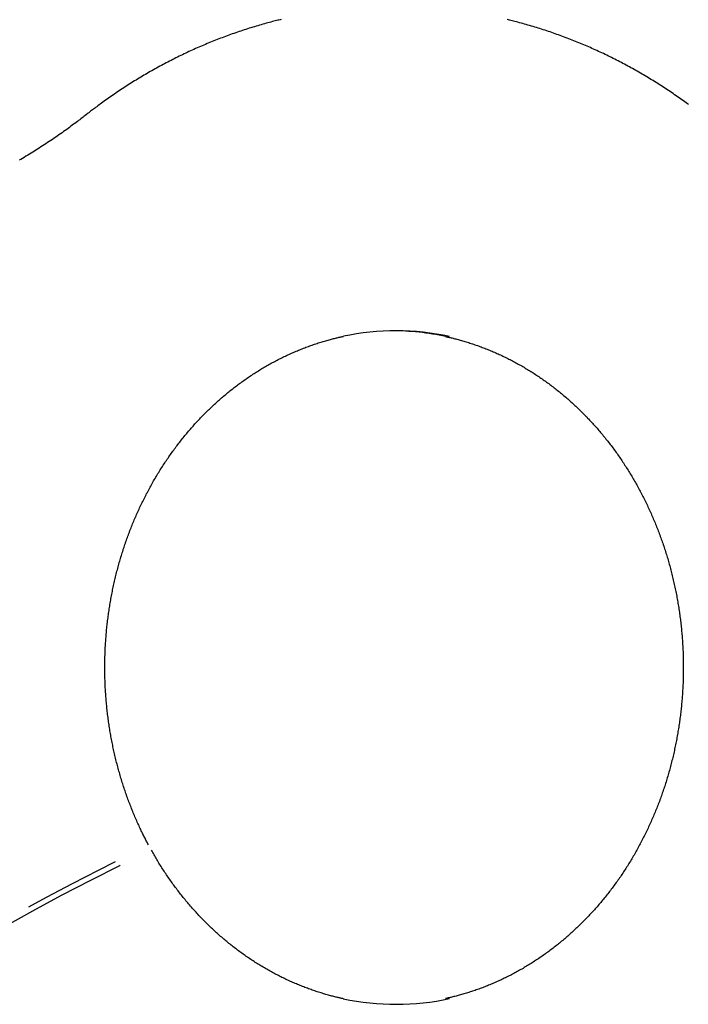
# Model space of a CAD drawing. Extents: x -4958 to 21181, y -2397 to 2011.
# Drawn here: x 7110 to 7609, y -135 to 599 of the extents above; entities that cross this region are included whole.
import ezdxf

# ---------------------------------------------------------------- set-up
doc = ezdxf.new("R2010")
doc.units = 0

msp = doc.modelspace()

# ---------------------------------------------------------------- linework, layer by layer
at = {"color": 7, "linetype": 'Continuous'}
for points in [[(7305.22, 599.21), (7304.42, 599.02), (7303.58, 598.81), (7302.69, 598.59), (7301.77, 598.36), (7300.8, 598.11), (7299.79, 597.85), (7298.74, 597.58), (7297.64, 597.29), (7296.51, 596.98), (7295.34, 596.67), (7294.14, 596.34), (7292.91, 596), (7291.66, 595.65), (7290.4, 595.29), (7289.13, 594.93), (7287.85, 594.56), (7286.58, 594.18), (7285.3, 593.8), (7284.03, 593.41), (7282.75, 593.02), (7281.48, 592.63), (7280.21, 592.23), (7278.94, 591.82), (7277.67, 591.41), (7276.41, 590.99), (7275.14, 590.57), (7273.88, 590.15), (7272.61, 589.72), (7271.35, 589.29), (7270.09, 588.85), (7268.83, 588.4), (7267.57, 587.95), (7266.31, 587.5), (7265.06, 587.04), (7263.8, 586.58), (7262.55, 586.11), (7261.3, 585.64), (7260.04, 585.17), (7258.8, 584.69), (7257.55, 584.2), (7256.3, 583.71), (7255.05, 583.21), (7253.81, 582.71), (7252.57, 582.21), (7251.33, 581.7), (7250.09, 581.19), (7248.85, 580.67), (7247.61, 580.14), (7246.38, 579.62), (7245.14, 579.08), (7243.91, 578.55), (7242.68, 578.01), (7241.45, 577.46), (7240.22, 576.91), (7239, 576.35), (7237.77, 575.79), (7236.55, 575.23), (7235.33, 574.66), (7234.11, 574.09), (7232.89, 573.51), (7231.67, 572.92), (7230.46, 572.34), (7229.24, 571.75), (7228.03, 571.15), (7226.82, 570.55), (7225.61, 569.94), (7224.41, 569.33), (7223.2, 568.72), (7222, 568.1), (7220.8, 567.47), (7219.6, 566.85), (7218.4, 566.21), (7217.21, 565.58), (7216.01, 564.93), (7214.82, 564.29), (7213.63, 563.64), (7212.44, 562.98), (7211.25, 562.32), (7210.07, 561.66), (7208.89, 560.99), (7207.7, 560.32), (7206.52, 559.64), (7205.35, 558.96), (7204.17, 558.27), (7203, 557.58), (7201.83, 556.89), (7200.66, 556.19), (7199.49, 555.49), (7198.32, 554.78), (7197.16, 554.06), (7196, 553.35), (7194.84, 552.63), (7193.68, 551.9), (7192.53, 551.17), (7191.37, 550.44), (7190.22, 549.7), (7189.07, 548.96), (7187.92, 548.21), (7186.78, 547.46), (7185.64, 546.7), (7184.49, 545.94), (7183.36, 545.18), (7182.22, 544.41), (7181.09, 543.64), (7179.95, 542.86), (7178.83, 542.08), (7177.71, 541.31), (7176.61, 540.53), (7175.52, 539.77), (7174.46, 539.01), (7173.42, 538.27), (7172.4, 537.54), (7171.42, 536.83), (7170.47, 536.14), (7169.56, 535.46), (7168.67, 534.81), (7167.81, 534.17), (7166.99, 533.55), (7166.19, 532.96), (7165.43, 532.38), (7164.7, 531.82), (7163.99, 531.28), (7163.31, 530.76), (7162.65, 530.25), (7162, 529.74), (7161.36, 529.25), (7160.73, 528.76), (7160.11, 528.27)], [(7608.75, 535.72), (7607.8, 536.41), (7606.83, 537.12), (7605.84, 537.84), (7604.82, 538.57), (7603.77, 539.31), (7602.71, 540.07), (7601.63, 540.83), (7600.53, 541.6), (7599.42, 542.37), (7598.29, 543.14), (7597.16, 543.92), (7596.03, 544.69), (7594.89, 545.45), (7593.75, 546.22), (7592.61, 546.98), (7591.47, 547.73), (7590.32, 548.48), (7589.17, 549.23), (7588.02, 549.97), (7586.87, 550.7), (7585.71, 551.44), (7584.56, 552.16), (7583.4, 552.89), (7582.24, 553.61), (7581.08, 554.32), (7579.91, 555.03), (7578.75, 555.74), (7577.58, 556.44), (7576.41, 557.14), (7575.23, 557.83), (7574.06, 558.52), (7572.88, 559.21), (7571.7, 559.89), (7570.52, 560.56), (7569.34, 561.23), (7568.16, 561.9), (7566.97, 562.56), (7565.78, 563.22), (7564.6, 563.87), (7563.4, 564.52), (7562.21, 565.17), (7561.02, 565.81), (7559.82, 566.44), (7558.62, 567.08), (7557.42, 567.7), (7556.22, 568.32), (7555.01, 568.94), (7553.81, 569.55), (7552.6, 570.16), (7551.39, 570.77), (7550.18, 571.37), (7548.97, 571.96), (7547.76, 572.55), (7546.54, 573.14), (7545.32, 573.72), (7544.1, 574.3), (7542.88, 574.87), (7541.66, 575.44), (7540.44, 576), (7539.21, 576.56), (7537.98, 577.11), (7536.76, 577.66), (7535.53, 578.2), (7534.29, 578.74), (7533.06, 579.28), (7531.83, 579.81), (7530.59, 580.34), (7529.35, 580.86), (7528.11, 581.38), (7526.87, 581.89), (7525.63, 582.39), (7524.39, 582.9), (7523.14, 583.4), (7521.9, 583.89), (7520.65, 584.38), (7519.4, 584.86), (7518.15, 585.34), (7516.9, 585.82), (7515.65, 586.29), (7514.39, 586.75), (7513.14, 587.21), (7511.88, 587.67), (7510.62, 588.12), (7509.36, 588.57), (7508.1, 589.01), (7506.84, 589.45), (7505.58, 589.88), (7504.31, 590.31), (7503.05, 590.73), (7501.78, 591.15), (7500.51, 591.56), (7499.25, 591.97), (7497.98, 592.37), (7496.7, 592.77), (7495.43, 593.17), (7494.16, 593.56), (7492.88, 593.94), (7491.61, 594.32), (7490.33, 594.7), (7489.05, 595.07), (7487.78, 595.43), (7486.5, 595.79), (7485.24, 596.14), (7484, 596.48), (7482.78, 596.81), (7481.58, 597.13), (7480.43, 597.44), (7479.31, 597.73), (7478.24, 598.01), (7477.22, 598.27), (7476.25, 598.52), (7475.33, 598.75), (7474.45, 598.97), (7473.62, 599.17)], [(7160.11, 528.27), (7159.31, 527.65), (7158.5, 527.03), (7157.69, 526.4), (7156.88, 525.77), (7156.05, 525.13), (7155.2, 524.48), (7154.33, 523.82), (7153.45, 523.15), (7152.54, 522.46), (7151.6, 521.76), (7150.64, 521.05), (7149.65, 520.32), (7148.64, 519.57), (7147.6, 518.81), (7146.54, 518.04), (7145.45, 517.25), (7144.34, 516.45), (7143.2, 515.64), (7142.04, 514.83), (7140.87, 514), (7139.69, 513.17), (7138.49, 512.34), (7137.28, 511.5), (7136.07, 510.67), (7134.86, 509.84), (7133.64, 509.02), (7132.42, 508.2), (7131.2, 507.39), (7129.98, 506.58), (7128.76, 505.77), (7127.53, 504.97), (7126.3, 504.17), (7125.07, 503.38), (7123.84, 502.59), (7122.6, 501.81), (7121.37, 501.03), (7120.13, 500.25), (7118.89, 499.48), (7117.64, 498.72), (7116.4, 497.95), (7115.15, 497.2), (7113.9, 496.44), (7112.66, 495.7), (7111.41, 494.96), (7110.18, 494.23)], [(7206.34, -15.84), (7205.98, -15.17), (7205.63, -14.5), (7205.27, -13.83), (7204.9, -13.15), (7204.54, -12.46), (7204.17, -11.76), (7203.8, -11.04), (7203.42, -10.31), (7203.04, -9.55), (7202.65, -8.78), (7202.26, -7.98), (7201.86, -7.17), (7201.46, -6.33), (7201.05, -5.47), (7200.63, -4.6), (7200.21, -3.7), (7199.78, -2.79), (7199.35, -1.85), (7198.92, -0.91), (7198.48, 0.06), (7198.05, 1.03), (7197.61, 2.01), (7197.18, 3), (7196.74, 3.99), (7196.32, 4.99), (7195.89, 5.99), (7195.47, 6.99), (7195.05, 7.99), (7194.64, 9), (7194.23, 10), (7193.83, 11.01), (7193.43, 12.02), (7193.03, 13.04), (7192.64, 14.05), (7192.25, 15.07), (7191.86, 16.09), (7191.48, 17.11), (7191.1, 18.13), (7190.73, 19.16), (7190.36, 20.19), (7189.99, 21.21), (7189.63, 22.25), (7189.27, 23.28), (7188.92, 24.31), (7188.57, 25.35), (7188.22, 26.39), (7187.88, 27.43), (7187.54, 28.47), (7187.21, 29.51), (7186.88, 30.56), (7186.55, 31.6), (7186.23, 32.65), (7185.91, 33.7), (7185.6, 34.75), (7185.29, 35.81), (7184.98, 36.86), (7184.68, 37.92), (7184.38, 38.97), (7184.09, 40.03), (7183.8, 41.09), (7183.51, 42.16), (7183.23, 43.22), (7182.95, 44.29), (7182.68, 45.35), (7182.41, 46.42), (7182.14, 47.49), (7181.88, 48.56), (7181.63, 49.63), (7181.37, 50.71), (7181.12, 51.78), (7180.88, 52.86), (7180.64, 53.93), (7180.4, 55.01), (7180.17, 56.09), (7179.94, 57.17), (7179.72, 58.25), (7179.5, 59.34), (7179.28, 60.42), (7179.07, 61.51), (7178.86, 62.59), (7178.66, 63.68), (7178.46, 64.77), (7178.27, 65.86), (7178.07, 66.95), (7177.89, 68.04), (7177.71, 69.13), (7177.53, 70.23), (7177.35, 71.32), (7177.18, 72.42), (7177.02, 73.51), (7176.86, 74.61), (7176.7, 75.71), (7176.55, 76.8), (7176.4, 77.9), (7176.25, 79), (7176.11, 80.1), (7175.98, 81.21), (7175.84, 82.31), (7175.72, 83.41), (7175.59, 84.51), (7175.47, 85.62), (7175.36, 86.72), (7175.25, 87.83), (7175.14, 88.93), (7175.04, 90.04), (7174.94, 91.15), (7174.85, 92.25), (7174.76, 93.36), (7174.67, 94.47), (7174.59, 95.58), (7174.51, 96.69), (7174.44, 97.8), (7174.37, 98.91), (7174.31, 100.02), (7174.25, 101.13), (7174.19, 102.24), (7174.14, 103.35), (7174.09, 104.46), (7174.05, 105.57), (7174.01, 106.68), (7173.98, 107.79), (7173.95, 108.91), (7173.92, 110.02), (7173.9, 111.13), (7173.88, 112.24), (7173.87, 113.35), (7173.86, 114.47), (7173.86, 115.58), (7173.86, 116.69), (7173.86, 117.8), (7173.87, 118.92), (7173.88, 120.03), (7173.9, 121.14), (7173.92, 122.25), (7173.95, 123.37), (7173.98, 124.48), (7174.01, 125.59), (7174.05, 126.7), (7174.09, 127.81), (7174.14, 128.92), (7174.19, 130.04), (7174.24, 131.15), (7174.3, 132.26), (7174.37, 133.37), (7174.43, 134.48), (7174.51, 135.59), (7174.58, 136.69), (7174.66, 137.8), (7174.75, 138.91), (7174.84, 140.02), (7174.93, 141.13), (7175.03, 142.23), (7175.13, 143.34), (7175.24, 144.45), (7175.35, 145.55), (7175.46, 146.66), (7175.58, 147.76), (7175.7, 148.86), (7175.83, 149.97), (7175.96, 151.07), (7176.1, 152.17), (7176.24, 153.27), (7176.38, 154.37), (7176.53, 155.47), (7176.68, 156.57), (7176.84, 157.66), (7177, 158.76), (7177.17, 159.86), (7177.34, 160.95), (7177.51, 162.05), (7177.69, 163.14), (7177.87, 164.23), (7178.06, 165.32), (7178.25, 166.41), (7178.44, 167.5), (7178.64, 168.59), (7178.84, 169.68), (7179.05, 170.77), (7179.26, 171.85), (7179.48, 172.94), (7179.7, 174.02), (7179.92, 175.1), (7180.15, 176.18), (7180.38, 177.26), (7180.62, 178.34), (7180.86, 179.42), (7181.1, 180.49), (7181.35, 181.57), (7181.6, 182.64), (7181.86, 183.71), (7182.12, 184.78), (7182.38, 185.85), (7182.65, 186.92), (7182.93, 187.99), (7183.2, 189.05), (7183.49, 190.12), (7183.77, 191.18), (7184.06, 192.24), (7184.35, 193.3), (7184.65, 194.36), (7184.95, 195.41), (7185.26, 196.47), (7185.57, 197.52), (7185.88, 198.57), (7186.2, 199.62), (7186.52, 200.67), (7186.85, 201.72), (7187.18, 202.76), (7187.51, 203.81), (7187.85, 204.85), (7188.19, 205.89), (7188.54, 206.93), (7188.89, 207.96), (7189.24, 209), (7189.6, 210.03), (7189.96, 211.06), (7190.32, 212.09), (7190.69, 213.12), (7191.07, 214.14), (7191.44, 215.16), (7191.82, 216.19), (7192.21, 217.2), (7192.6, 218.22), (7192.99, 219.24), (7193.39, 220.25), (7193.79, 221.26), (7194.19, 222.27), (7194.6, 223.28), (7195.01, 224.28), (7195.43, 225.29), (7195.85, 226.29), (7196.27, 227.29), (7196.7, 228.28), (7197.13, 229.28), (7197.57, 230.27), (7198.01, 231.26), (7198.45, 232.25), (7198.9, 233.23), (7199.35, 234.21), (7199.8, 235.19), (7200.26, 236.17), (7200.72, 237.15), (7201.19, 238.12), (7201.66, 239.09), (7202.13, 240.06), (7202.6, 241.03), (7203.08, 241.99), (7203.57, 242.95), (7204.06, 243.91), (7204.55, 244.87), (7205.04, 245.82), (7205.54, 246.77), (7206.04, 247.72), (7206.55, 248.67), (7207.06, 249.61), (7207.57, 250.55), (7208.09, 251.49), (7208.61, 252.42), (7209.13, 253.36), (7209.66, 254.29), (7210.19, 255.22), (7210.72, 256.14), (7211.26, 257.06), (7211.8, 257.98), (7212.35, 258.9), (7212.9, 259.81), (7213.45, 260.72), (7214, 261.63), (7214.56, 262.54), (7215.13, 263.44), (7215.69, 264.34), (7216.26, 265.23), (7216.83, 266.13), (7217.41, 267.02), (7217.99, 267.9), (7218.57, 268.79), (7219.16, 269.67), (7219.75, 270.55), (7220.34, 271.43), (7220.94, 272.3), (7221.54, 273.17), (7222.14, 274.03), (7222.75, 274.9), (7223.36, 275.76), (7223.97, 276.61), (7224.59, 277.47), (7225.21, 278.32), (7225.83, 279.17), (7226.45, 280.01), (7227.08, 280.85), (7227.72, 281.69), (7228.35, 282.52), (7228.99, 283.35), (7229.63, 284.18), (7230.28, 285.01), (7230.93, 285.83), (7231.58, 286.65), (7232.23, 287.46), (7232.89, 288.27), (7233.55, 289.08), (7234.21, 289.89), (7234.88, 290.69), (7235.55, 291.48), (7236.22, 292.28), (7236.9, 293.07), (7237.58, 293.86), (7238.26, 294.64), (7238.95, 295.42), (7239.64, 296.2), (7240.33, 296.97), (7241.02, 297.74), (7241.72, 298.51), (7242.42, 299.27), (7243.12, 300.03), (7243.83, 300.79), (7244.53, 301.54), (7245.25, 302.29), (7245.96, 303.03), (7246.68, 303.77), (7247.4, 304.51), (7248.12, 305.24), (7248.85, 305.97), (7249.57, 306.7), (7250.31, 307.42), (7251.04, 308.14), (7251.78, 308.85), (7252.52, 309.56), (7253.26, 310.27), (7254, 310.97), (7254.75, 311.67), (7255.5, 312.37), (7256.25, 313.06), (7257.01, 313.75), (7257.77, 314.43), (7258.53, 315.11), (7259.29, 315.79), (7260.06, 316.46), (7260.83, 317.13), (7261.6, 317.8), (7262.37, 318.46), (7263.15, 319.11), (7263.92, 319.77), (7264.71, 320.41), (7265.49, 321.06), (7266.28, 321.7), (7267.06, 322.34), (7267.85, 322.97), (7268.65, 323.6), (7269.44, 324.22), (7270.24, 324.84), (7271.04, 325.46), (7271.85, 326.07), (7272.65, 326.68), (7273.46, 327.28), (7274.27, 327.88), (7275.08, 328.48), (7275.89, 329.07), (7276.71, 329.66), (7277.53, 330.24), (7278.35, 330.82), (7279.17, 331.39), (7280, 331.96), (7280.83, 332.53), (7281.66, 333.09), (7282.49, 333.65), (7283.32, 334.2), (7284.16, 334.75), (7285, 335.3), (7285.84, 335.84), (7286.68, 336.37), (7287.53, 336.9), (7288.37, 337.43), (7289.22, 337.95), (7290.07, 338.47), (7290.92, 338.99), (7291.78, 339.5), (7292.63, 340), (7293.49, 340.51), (7294.35, 341), (7295.22, 341.49), (7296.08, 341.98), (7296.95, 342.47), (7297.81, 342.95), (7298.68, 343.42), (7299.55, 343.89), (7300.43, 344.36), (7301.3, 344.82), (7302.18, 345.27), (7303.06, 345.73), (7303.94, 346.17), (7304.82, 346.62), (7305.7, 347.06), (7306.59, 347.49), (7307.48, 347.92), (7308.37, 348.35), (7309.26, 348.77), (7310.15, 349.18), (7311.04, 349.59), (7311.94, 350), (7312.83, 350.4), (7313.73, 350.8), (7314.63, 351.19), (7315.53, 351.58), (7316.43, 351.97), (7317.34, 352.35), (7318.24, 352.72), (7319.15, 353.09), (7320.06, 353.46), (7320.97, 353.82), (7321.88, 354.17), (7322.79, 354.52), (7323.71, 354.87), (7324.62, 355.21), (7325.54, 355.55), (7326.46, 355.88), (7327.37, 356.21), (7328.29, 356.53), (7329.22, 356.85), (7330.14, 357.17), (7331.06, 357.47), (7331.99, 357.78), (7332.91, 358.08), (7333.84, 358.37), (7334.77, 358.66), (7335.7, 358.95), (7336.63, 359.22), (7337.55, 359.5), (7338.46, 359.76), (7339.35, 360.02), (7340.23, 360.26), (7341.09, 360.5), (7341.93, 360.73), (7342.73, 360.95), (7343.51, 361.15), (7344.26, 361.35), (7344.98, 361.54), (7345.67, 361.71), (7346.34, 361.87), (7346.97, 362.03), (7347.58, 362.17), (7348.16, 362.3), (7348.71, 362.43), (7349.24, 362.54), (7349.76, 362.65), (7350.26, 362.75), (7350.75, 362.85), (7351.23, 362.95), (7351.71, 363.04)], [(7427.61, 362.89), (7428.2, 362.77), (7428.79, 362.65), (7429.39, 362.52), (7429.99, 362.39), (7430.61, 362.25), (7431.24, 362.11), (7431.88, 361.97), (7432.55, 361.81), (7433.23, 361.64), (7433.94, 361.47), (7434.67, 361.28), (7435.42, 361.09), (7436.19, 360.88), (7436.98, 360.67), (7437.8, 360.44), (7438.63, 360.21), (7439.49, 359.97), (7440.37, 359.71), (7441.26, 359.45), (7442.16, 359.18), (7443.07, 358.91), (7444, 358.63), (7444.92, 358.34), (7445.85, 358.04), (7446.78, 357.74), (7447.7, 357.44), (7448.62, 357.13), (7449.55, 356.82), (7450.47, 356.5), (7451.39, 356.17), (7452.31, 355.84), (7453.23, 355.51), (7454.14, 355.17), (7455.06, 354.83), (7455.97, 354.48), (7456.88, 354.13), (7457.8, 353.77), (7458.71, 353.41), (7459.61, 353.05), (7460.52, 352.68), (7461.43, 352.3), (7462.33, 351.92), (7463.23, 351.54), (7464.14, 351.15), (7465.04, 350.75), (7465.93, 350.35), (7466.83, 349.95), (7467.73, 349.54), (7468.62, 349.13), (7469.51, 348.72), (7470.4, 348.29), (7471.29, 347.87), (7472.18, 347.44), (7473.06, 347), (7473.95, 346.56), (7474.83, 346.12), (7475.71, 345.67), (7476.59, 345.22), (7477.46, 344.76), (7478.34, 344.3), (7479.21, 343.83), (7480.08, 343.36), (7480.95, 342.89), (7481.82, 342.41), (7482.69, 341.92), (7483.55, 341.43), (7484.41, 340.94), (7485.27, 340.44), (7486.13, 339.94), (7486.99, 339.43), (7487.84, 338.92), (7488.7, 338.41), (7489.55, 337.89), (7490.4, 337.36), (7491.24, 336.83), (7492.09, 336.3), (7492.93, 335.77), (7493.77, 335.22), (7494.61, 334.68), (7495.44, 334.13), (7496.28, 333.57), (7497.11, 333.02), (7497.94, 332.45), (7498.77, 331.89), (7499.59, 331.32), (7500.42, 330.74), (7501.24, 330.16), (7502.06, 329.58), (7502.87, 328.99), (7503.69, 328.4), (7504.5, 327.8), (7505.31, 327.2), (7506.12, 326.6), (7506.92, 325.99), (7507.72, 325.37), (7508.53, 324.76), (7509.32, 324.14), (7510.12, 323.51), (7510.91, 322.88), (7511.7, 322.25), (7512.49, 321.61), (7513.28, 320.97), (7514.06, 320.32), (7514.84, 319.67), (7515.62, 319.02), (7516.4, 318.36), (7517.17, 317.7), (7517.94, 317.04), (7518.71, 316.37), (7519.47, 315.69), (7520.24, 315.02), (7521, 314.34), (7521.76, 313.65), (7522.51, 312.96), (7523.26, 312.27), (7524.01, 311.57), (7524.76, 310.87), (7525.51, 310.17), (7526.25, 309.46), (7526.99, 308.75), (7527.72, 308.03), (7528.46, 307.31), (7529.19, 306.59), (7529.92, 305.86), (7530.64, 305.13), (7531.37, 304.4), (7532.09, 303.66), (7532.8, 302.92), (7533.52, 302.17), (7534.23, 301.43), (7534.94, 300.67), (7535.64, 299.92), (7536.34, 299.16), (7537.04, 298.39), (7537.74, 297.63), (7538.43, 296.86), (7539.13, 296.08), (7539.81, 295.3), (7540.5, 294.52), (7541.18, 293.74), (7541.86, 292.95), (7542.53, 292.16), (7543.21, 291.36), (7543.88, 290.57), (7544.54, 289.76), (7545.21, 288.96), (7545.87, 288.15), (7546.52, 287.34), (7547.18, 286.52), (7547.83, 285.7), (7548.48, 284.88), (7549.12, 284.06), (7549.76, 283.23), (7550.4, 282.4), (7551.04, 281.56), (7551.67, 280.72), (7552.3, 279.88), (7552.93, 279.03), (7553.55, 278.19), (7554.17, 277.33), (7554.78, 276.48), (7555.4, 275.62), (7556, 274.76), (7556.61, 273.9), (7557.21, 273.03), (7557.81, 272.16), (7558.41, 271.29), (7559, 270.41), (7559.59, 269.53), (7560.18, 268.65), (7560.76, 267.76), (7561.34, 266.88), (7561.91, 265.99), (7562.49, 265.09), (7563.05, 264.19), (7563.62, 263.29), (7564.18, 262.39), (7564.74, 261.49), (7565.3, 260.58), (7565.85, 259.67), (7566.4, 258.75), (7566.94, 257.83), (7567.48, 256.91), (7568.02, 255.99), (7568.55, 255.07), (7569.08, 254.14), (7569.61, 253.21), (7570.13, 252.27), (7570.65, 251.34), (7571.17, 250.4), (7571.68, 249.46), (7572.19, 248.51), (7572.7, 247.57), (7573.2, 246.62), (7573.7, 245.67), (7574.19, 244.71), (7574.68, 243.76), (7575.17, 242.8), (7575.65, 241.83), (7576.13, 240.87), (7576.61, 239.9), (7577.08, 238.93), (7577.55, 237.96), (7578.01, 236.99), (7578.47, 236.01), (7578.93, 235.03), (7579.38, 234.05), (7579.83, 233.07), (7580.28, 232.08), (7580.72, 231.09), (7581.16, 230.1), (7581.59, 229.11), (7582.03, 228.12), (7582.45, 227.12), (7582.88, 226.12), (7583.3, 225.12), (7583.71, 224.12), (7584.12, 223.11), (7584.53, 222.1), (7584.93, 221.09), (7585.33, 220.08), (7585.73, 219.07), (7586.12, 218.05), (7586.51, 217.04), (7586.9, 216.02), (7587.28, 214.99), (7587.65, 213.97), (7588.03, 212.94), (7588.39, 211.92), (7588.76, 210.89), (7589.12, 209.86), (7589.48, 208.82), (7589.83, 207.79), (7590.18, 206.75), (7590.52, 205.71), (7590.87, 204.67), (7591.2, 203.63), (7591.54, 202.59), (7591.86, 201.54), (7592.19, 200.5), (7592.51, 199.45), (7592.83, 198.4), (7593.14, 197.34), (7593.45, 196.29), (7593.76, 195.24), (7594.06, 194.18), (7594.35, 193.12), (7594.65, 192.06), (7594.93, 191), (7595.22, 189.94), (7595.5, 188.87), (7595.78, 187.81), (7596.05, 186.74), (7596.32, 185.67), (7596.58, 184.6), (7596.84, 183.53), (7597.1, 182.46), (7597.35, 181.38), (7597.6, 180.31), (7597.84, 179.23), (7598.08, 178.16), (7598.32, 177.08), (7598.55, 176), (7598.77, 174.92), (7599, 173.83), (7599.22, 172.75), (7599.43, 171.67), (7599.64, 170.58), (7599.85, 169.49), (7600.05, 168.41), (7600.25, 167.32), (7600.44, 166.23), (7600.63, 165.14), (7600.82, 164.05), (7601, 162.95), (7601.18, 161.86), (7601.35, 160.77), (7601.52, 159.67), (7601.68, 158.57), (7601.84, 157.48), (7602, 156.38), (7602.15, 155.28), (7602.3, 154.18), (7602.44, 153.08), (7602.58, 151.98), (7602.72, 150.88), (7602.85, 149.78), (7602.97, 148.67), (7603.1, 147.57), (7603.21, 146.47), (7603.33, 145.36), (7603.44, 144.26), (7603.54, 143.15), (7603.64, 142.04), (7603.74, 140.94), (7603.83, 139.83), (7603.92, 138.72), (7604.01, 137.62), (7604.09, 136.51), (7604.16, 135.42), (7604.23, 134.33), (7604.3, 133.25), (7604.36, 132.18), (7604.42, 131.12), (7604.47, 130.08), (7604.52, 129.06), (7604.56, 128.05), (7604.6, 127.06), (7604.64, 126.08), (7604.67, 125.12), (7604.69, 124.17), (7604.72, 123.24), (7604.73, 122.32), (7604.75, 121.42), (7604.76, 120.53), (7604.77, 119.65), (7604.78, 118.78), (7604.79, 117.91), (7604.79, 117.05), (7604.8, 116.19)], [(7604.8, 116.19), (7604.8, 115.43), (7604.79, 114.66), (7604.79, 113.9), (7604.78, 113.12), (7604.77, 112.33), (7604.76, 111.53), (7604.75, 110.71), (7604.73, 109.87), (7604.71, 109.02), (7604.69, 108.14), (7604.67, 107.23), (7604.64, 106.31), (7604.6, 105.36), (7604.56, 104.39), (7604.52, 103.4), (7604.47, 102.39), (7604.42, 101.36), (7604.37, 100.31), (7604.3, 99.24), (7604.24, 98.16), (7604.17, 97.06), (7604.09, 95.96), (7604.01, 94.86), (7603.93, 93.75), (7603.84, 92.64), (7603.75, 91.54), (7603.65, 90.43), (7603.55, 89.32), (7603.45, 88.22), (7603.34, 87.11), (7603.22, 86.01), (7603.11, 84.9), (7602.98, 83.8), (7602.86, 82.7), (7602.73, 81.59), (7602.59, 80.49), (7602.45, 79.39), (7602.31, 78.29), (7602.16, 77.19), (7602.01, 76.09), (7601.86, 75), (7601.7, 73.9), (7601.53, 72.8), (7601.36, 71.71), (7601.19, 70.61), (7601.01, 69.52), (7600.83, 68.43), (7600.65, 67.33), (7600.46, 66.24), (7600.27, 65.15), (7600.07, 64.07), (7599.87, 62.98), (7599.66, 61.89), (7599.45, 60.81), (7599.24, 59.72), (7599.02, 58.64), (7598.79, 57.56), (7598.57, 56.47), (7598.34, 55.39), (7598.1, 54.32), (7597.86, 53.24), (7597.62, 52.16), (7597.37, 51.09), (7597.12, 50.01), (7596.87, 48.94), (7596.61, 47.87), (7596.34, 46.8), (7596.07, 45.73), (7595.8, 44.66), (7595.53, 43.6), (7595.25, 42.53), (7594.96, 41.47), (7594.67, 40.41), (7594.38, 39.35), (7594.08, 38.29), (7593.78, 37.24), (7593.48, 36.18), (7593.17, 35.13), (7592.86, 34.07), (7592.54, 33.02), (7592.22, 31.98), (7591.9, 30.93), (7591.57, 29.88), (7591.23, 28.84), (7590.9, 27.8), (7590.56, 26.76), (7590.21, 25.72), (7589.86, 24.68), (7589.51, 23.65), (7589.15, 22.61), (7588.79, 21.58), (7588.43, 20.55), (7588.06, 19.53), (7587.69, 18.5), (7587.31, 17.48), (7586.93, 16.45), (7586.55, 15.43), (7586.16, 14.42), (7585.77, 13.4), (7585.37, 12.39), (7584.97, 11.37), (7584.57, 10.37), (7584.16, 9.36), (7583.75, 8.35), (7583.34, 7.35), (7582.92, 6.35), (7582.49, 5.35), (7582.07, 4.35), (7581.64, 3.36), (7581.2, 2.36), (7580.76, 1.37), (7580.32, 0.39), (7579.88, -0.6), (7579.43, -1.58), (7578.97, -2.56), (7578.52, -3.54), (7578.06, -4.52), (7577.59, -5.49), (7577.12, -6.47), (7576.65, -7.44), (7576.18, -8.4), (7575.7, -9.37), (7575.22, -10.33), (7574.73, -11.29), (7574.24, -12.24), (7573.74, -13.2), (7573.25, -14.15), (7572.75, -15.1), (7572.24, -16.05), (7571.73, -16.99), (7571.22, -17.93), (7570.7, -18.87), (7570.19, -19.81), (7569.66, -20.74), (7569.14, -21.67), (7568.61, -22.6), (7568.07, -23.53), (7567.54, -24.45), (7567, -25.37), (7566.45, -26.29), (7565.9, -27.2), (7565.35, -28.11), (7564.8, -29.02), (7564.24, -29.93), (7563.68, -30.83), (7563.11, -31.73), (7562.54, -32.63), (7561.97, -33.52), (7561.4, -34.41), (7560.82, -35.3), (7560.24, -36.19), (7559.65, -37.07), (7559.06, -37.95), (7558.47, -38.82), (7557.88, -39.7), (7557.28, -40.57), (7556.67, -41.43), (7556.07, -42.3), (7555.46, -43.16), (7554.85, -44.02), (7554.23, -44.87), (7553.61, -45.72), (7552.99, -46.57), (7552.37, -47.42), (7551.74, -48.26), (7551.11, -49.1), (7550.47, -49.93), (7549.83, -50.77), (7549.19, -51.59), (7548.55, -52.42), (7547.9, -53.24), (7547.25, -54.06), (7546.6, -54.88), (7545.94, -55.69), (7545.28, -56.5), (7544.62, -57.3), (7543.95, -58.11), (7543.28, -58.9), (7542.61, -59.7), (7541.93, -60.49), (7541.26, -61.28), (7540.57, -62.06), (7539.89, -62.85), (7539.2, -63.62), (7538.51, -64.4), (7537.82, -65.17), (7537.12, -65.94), (7536.42, -66.7), (7535.72, -67.46), (7535.02, -68.22), (7534.31, -68.97), (7533.6, -69.72), (7532.88, -70.46), (7532.17, -71.2), (7531.45, -71.94), (7530.73, -72.68), (7530, -73.41), (7529.27, -74.14), (7528.54, -74.86), (7527.81, -75.58), (7527.07, -76.29), (7526.34, -77.01), (7525.59, -77.71), (7524.85, -78.42), (7524.1, -79.12), (7523.35, -79.82), (7522.6, -80.51), (7521.85, -81.2), (7521.09, -81.88), (7520.33, -82.56), (7519.57, -83.24), (7518.8, -83.91), (7518.03, -84.58), (7517.26, -85.25), (7516.49, -85.91), (7515.71, -86.57), (7514.94, -87.22), (7514.16, -87.87), (7513.37, -88.52), (7512.59, -89.16), (7511.8, -89.8), (7511.01, -90.43), (7510.22, -91.06), (7509.42, -91.69), (7508.62, -92.31), (7507.82, -92.92), (7507.02, -93.54), (7506.22, -94.15), (7505.41, -94.75), (7504.6, -95.35), (7503.79, -95.95), (7502.98, -96.54), (7502.16, -97.13), (7501.34, -97.71), (7500.52, -98.29), (7499.7, -98.87), (7498.87, -99.44), (7498.05, -100.01), (7497.22, -100.57), (7496.39, -101.13), (7495.55, -101.68), (7494.72, -102.24), (7493.88, -102.78), (7493.04, -103.32), (7492.2, -103.86), (7491.35, -104.39), (7490.51, -104.92), (7489.66, -105.45), (7488.81, -105.97), (7487.96, -106.48), (7487.1, -106.99), (7486.25, -107.5), (7485.39, -108), (7484.53, -108.5), (7483.67, -108.99), (7482.8, -109.48), (7481.94, -109.97), (7481.07, -110.45), (7480.2, -110.92), (7479.33, -111.4), (7478.46, -111.86), (7477.58, -112.33), (7476.71, -112.78), (7475.83, -113.24), (7474.95, -113.69), (7474.07, -114.13), (7473.18, -114.57), (7472.3, -115.01), (7471.41, -115.44), (7470.52, -115.86), (7469.63, -116.28), (7468.74, -116.7), (7467.85, -117.11), (7466.96, -117.52), (7466.06, -117.93), (7465.16, -118.33), (7464.26, -118.72), (7463.36, -119.11), (7462.46, -119.49), (7461.56, -119.87), (7460.65, -120.25), (7459.74, -120.62), (7458.84, -120.99), (7457.93, -121.35), (7457.02, -121.71), (7456.1, -122.06), (7455.19, -122.41), (7454.27, -122.75), (7453.36, -123.09), (7452.44, -123.42), (7451.52, -123.75), (7450.6, -124.08), (7449.68, -124.4), (7448.76, -124.71), (7447.84, -125.02), (7446.91, -125.33), (7445.98, -125.63), (7445.06, -125.92), (7444.14, -126.21), (7443.22, -126.49), (7442.31, -126.77), (7441.41, -127.04), (7440.52, -127.3), (7439.64, -127.55), (7438.78, -127.8), (7437.94, -128.03), (7437.11, -128.26), (7436.29, -128.48), (7435.49, -128.69), (7434.71, -128.9), (7433.94, -129.09), (7433.18, -129.28), (7432.45, -129.45), (7431.72, -129.62), (7431.01, -129.78), (7430.3, -129.94), (7429.61, -130.09), (7428.92, -130.24), (7428.23, -130.39), (7427.54, -130.53)], [(7351.64, -130.67), (7351.26, -130.6), (7350.87, -130.52), (7350.48, -130.44), (7350.07, -130.36), (7349.64, -130.27), (7349.19, -130.17), (7348.72, -130.07), (7348.22, -129.96), (7347.68, -129.83), (7347.1, -129.69), (7346.5, -129.54), (7345.86, -129.38), (7345.18, -129.21), (7344.47, -129.03), (7343.72, -128.83), (7342.94, -128.63), (7342.13, -128.41), (7341.28, -128.18), (7340.41, -127.94), (7339.52, -127.69), (7338.61, -127.43), (7337.7, -127.17), (7336.77, -126.89), (7335.84, -126.62), (7334.91, -126.33), (7333.98, -126.04), (7333.05, -125.75), (7332.12, -125.45), (7331.2, -125.15), (7330.27, -124.84), (7329.35, -124.52), (7328.43, -124.21), (7327.51, -123.88), (7326.59, -123.56), (7325.67, -123.22), (7324.75, -122.89), (7323.84, -122.55), (7322.92, -122.2), (7322.01, -121.85), (7321.1, -121.5), (7320.19, -121.14), (7319.28, -120.77), (7318.37, -120.4), (7317.47, -120.03), (7316.56, -119.65), (7315.66, -119.26), (7314.76, -118.88), (7313.86, -118.48), (7312.96, -118.09), (7312.06, -117.69), (7311.17, -117.28), (7310.27, -116.87), (7309.38, -116.45), (7308.49, -116.03), (7307.6, -115.61), (7306.71, -115.18), (7305.83, -114.74), (7304.94, -114.31), (7304.06, -113.86), (7303.18, -113.42), (7302.3, -112.96), (7301.42, -112.51), (7300.55, -112.05), (7299.67, -111.58), (7298.8, -111.11), (7297.93, -110.64), (7297.06, -110.16), (7296.2, -109.68), (7295.33, -109.19), (7294.47, -108.7), (7293.61, -108.2), (7292.75, -107.7), (7291.89, -107.19), (7291.04, -106.68), (7290.18, -106.17), (7289.33, -105.65), (7288.48, -105.13), (7287.64, -104.6), (7286.79, -104.07), (7285.95, -103.53), (7285.11, -102.99), (7284.27, -102.45), (7283.43, -101.9), (7282.6, -101.35), (7281.76, -100.79), (7280.93, -100.23), (7280.11, -99.66), (7279.28, -99.09), (7278.46, -98.52), (7277.63, -97.94), (7276.81, -97.36), (7276, -96.77), (7275.18, -96.18), (7274.37, -95.58), (7273.56, -94.99), (7272.75, -94.38), (7271.95, -93.77), (7271.14, -93.16), (7270.34, -92.55), (7269.54, -91.93), (7268.75, -91.3), (7267.95, -90.67), (7267.16, -90.04), (7266.37, -89.41), (7265.58, -88.77), (7264.8, -88.12), (7264.02, -87.47), (7263.24, -86.82), (7262.46, -86.16), (7261.69, -85.5), (7260.92, -84.84), (7260.15, -84.17), (7259.38, -83.5), (7258.62, -82.82), (7257.86, -82.14), (7257.1, -81.46), (7256.34, -80.77), (7255.59, -80.08), (7254.84, -79.38), (7254.09, -78.68), (7253.34, -77.98), (7252.6, -77.27), (7251.86, -76.56), (7251.12, -75.85), (7250.39, -75.13), (7249.66, -74.41), (7248.93, -73.68), (7248.2, -72.95), (7247.48, -72.22), (7246.76, -71.48), (7246.04, -70.74), (7245.33, -70), (7244.61, -69.25), (7243.91, -68.5), (7243.2, -67.74), (7242.5, -66.98), (7241.8, -66.22), (7241.1, -65.46), (7240.4, -64.69), (7239.71, -63.91), (7239.02, -63.14), (7238.34, -62.36), (7237.66, -61.57), (7236.98, -60.79), (7236.3, -59.99), (7235.63, -59.2), (7234.95, -58.4), (7234.29, -57.6), (7233.62, -56.8), (7232.96, -55.99), (7232.3, -55.18), (7231.65, -54.36), (7231, -53.55), (7230.35, -52.72), (7229.7, -51.9), (7229.06, -51.07), (7228.42, -50.24), (7227.78, -49.41), (7227.15, -48.57), (7226.52, -47.73), (7225.89, -46.88), (7225.27, -46.04), (7224.65, -45.19), (7224.03, -44.33), (7223.42, -43.48), (7222.81, -42.62), (7222.2, -41.75), (7221.6, -40.89), (7221, -40.02), (7220.4, -39.14), (7219.81, -38.27), (7219.22, -37.39), (7218.64, -36.52), (7218.06, -35.64), (7217.49, -34.76), (7216.92, -33.88), (7216.35, -33), (7215.79, -32.13), (7215.24, -31.25), (7214.69, -30.37), (7214.15, -29.5), (7213.61, -28.62), (7213.08, -27.75), (7212.56, -26.87), (7212.04, -26), (7211.52, -25.12), (7211.02, -24.25), (7210.51, -23.37), (7210.01, -22.5), (7209.51, -21.62), (7209.02, -20.75), (7208.52, -19.87)], [(7181.54, -28.65), (7168.83, -35.03), (7149.48, -45.03), (7130.23, -55.29), (7117.07, -62.5)], [(7035.74, -115.18), (7056.64, -102.18), (7077.69, -89.51), (7098.89, -77.18), (7120.24, -65.18), (7141.72, -53.53), (7163.35, -42.21), (7185.1, -31.24), (7185.23, -31.17)]]:
    msp.add_lwpolyline(points, dxfattribs=at)
for centre, radius, start, end in [((7390.83, 178.28), 188.9, 77.80579, 102.00088), ((7387.78, 177.93), 189.26, 77.80096, 89.98461), ((7390.83, 54.09), 188.9, 257.97973, 282.19748)]:
    msp.add_arc(centre, radius, start, end, dxfattribs=at)

doc.saveas('drawing.dxf')
